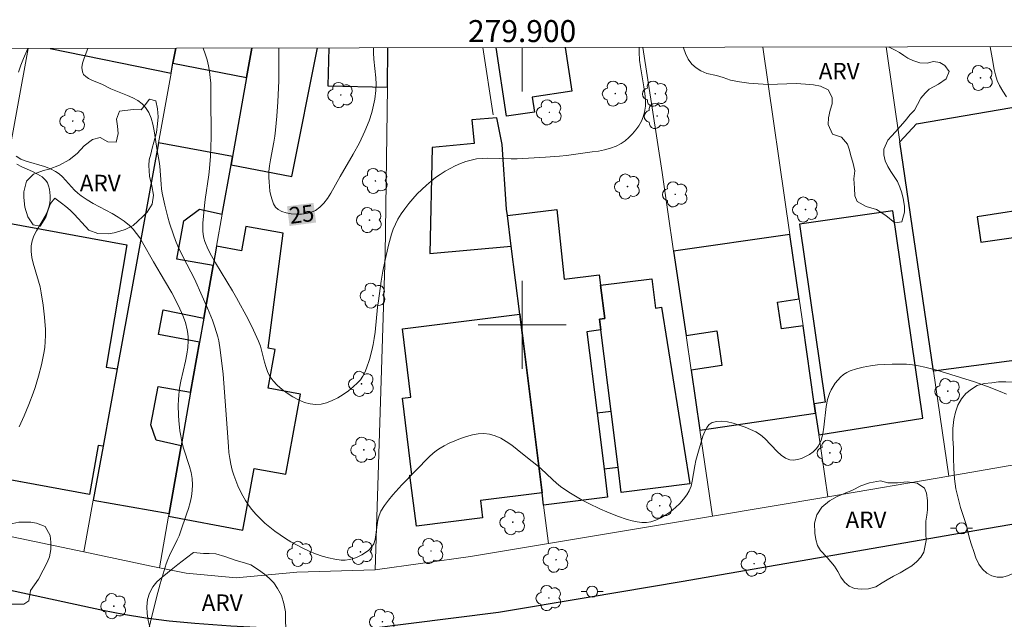
# Model space of a CAD drawing. Units: metres. Extents: x 279736 to 280252, y 1671566 to 1672130.
# Drawn here: x 279854 to 279944, y 1672073 to 1672128 of the extents above; entities that cross this region are included whole.
import ezdxf
from ezdxf.enums import TextEntityAlignment as Align

# ---------------------------------------------------------------- set-up
doc = ezdxf.new("R2010")
doc.units = ezdxf.units.M
doc.header["$MEASUREMENT"] = 0
for name, color, linetype, lineweight in [('Articulacao', 7, 'Continuous', 18), ('Edificacoes', 7, 'Continuous', 30), ('Malha_Coordenadas', 7, 'Continuous', 15), ('Muro_Grade', 8, 'Continuous', 20), ('Pavimentacao_Nao_Asfaltica_Mfio', 10, 'Continuous', 30), ('Poste', 7, 'Continuous', 9), ('Topon_Curvas_Mestras_Masc', 255, 'Continuous', 9)]:
    doc.layers.add(name, color=color, linetype=linetype, lineweight=lineweight)
for name, color, linetype, lineweight, true_color in [('Arvores_Isoladas', 7, 'Continuous', 18, 0x00ff33), ('Curvas_Intermediarias', 7, 'Continuous', 9, 0x783c14), ('Curvas_Mestras', 7, 'Continuous', 20, 0x783c14), ('Topon_Curvas_Mestras', 7, 'Continuous', 9, 0x783c14), ('Topon_Vegetacao', 7, 'Continuous', 9, 0x00ff33), ('Vegetacao', 7, 'Orla8', 9, 0x00ff33)]:
    doc.layers.add(name, color=color, linetype=linetype, lineweight=lineweight, true_color=true_color)
doc.styles.add('Arial', font='arial.ttf', dxfattribs={"height": 1.5})
doc.styles.get("Standard").update_dxf_attribs({"font": 'arial.ttf'})
doc.linetypes.add('Orla8', pattern='A,6,-0.5,["V",Standard,S=1,R=0,X=-0.5,Y=-1],-0.5,6,-0.5,["V",Standard,S=1,R=0,X=-0.5,Y=-1],-0.5', length=14)

# ---------------------------------------------------------------- blocks, each defined once
blk = doc.blocks.new('Arvore')
at = {"layer": 'Arvores_Isoladas'}
blk.add_lwpolyline([(-0.718, 0.493, 0.872324), (-0.722, -0.551, 0.862983), (0.284, -0.827, 0.900105), (0.89, 0.029, 0.863155), (0.262, 0.861, 0.882486)], format="xyb", close=True, dxfattribs=at)
blk.add_circle((0, 0), 0.0286, dxfattribs=at)
blk = doc.blocks.new('Poste')
at = {"layer": 'Poste'}
for points in [[(-0.5, 0), (-1, 0)], [(0.5, 0), (1, 0)]]:
    blk.add_lwpolyline(points, dxfattribs=at)
blk.add_lwpolyline([(0, 0.5, 1), (0, -0.5, 1)], format="xyb", close=True, dxfattribs=at)

msp = doc.modelspace()

# ---------------------------------------------------------------- linework, layer by layer
at = {"layer": 'Articulacao', "flags": 128}
msp.add_lwpolyline([(279752.195, 1672124.937), (280234.287, 1672125.812), (280235.28, 1671571.545), (279753.213, 1671570.67), (279752.195, 1672124.937)], close=True, dxfattribs=at)
at = {"layer": 'Curvas_Intermediarias', "flags": 128}
for points, elevation in [([(279855.06, 1672125.124), (279854.663, 1672124.204), (279854.416, 1672123.593), (279854.206, 1672122.979)], 28), ([(279944.059, 1672093.702), (279943.488, 1672093.952), (279942.324, 1672094.407), (279941.14, 1672094.815), (279937.715, 1672095.871), (279936.616, 1672096.166), (279936.064, 1672096.282), (279935.511, 1672096.367), (279934.957, 1672096.413), (279934.313, 1672096.434), (279933.655, 1672096.433), (279932.991, 1672096.408), (279932.328, 1672096.356), (279931.673, 1672096.274), (279931.033, 1672096.157), (279930.417, 1672096.004), (279929.83, 1672095.81), (279929.529, 1672095.667), (279929.242, 1672095.477), (279928.97, 1672095.245), (279928.717, 1672094.982), (279928.486, 1672094.694), (279928.28, 1672094.391), (279928.101, 1672094.079), (279927.955, 1672093.768), (279927.767, 1672093.2), (279927.646, 1672092.591), (279927.44, 1672090.685), (279927.342, 1672090.078), (279927.188, 1672089.512), (279926.955, 1672089.005), (279926.747, 1672088.728), (279926.472, 1672088.465), (279926.146, 1672088.226), (279925.787, 1672088.021), (279925.411, 1672087.86), (279925.036, 1672087.751), (279924.679, 1672087.706), (279924.357, 1672087.732), (279923.957, 1672087.888), (279923.575, 1672088.151), (279923.205, 1672088.491), (279922.091, 1672089.664), (279921.693, 1672090.002), (279921.271, 1672090.261), (279920.286, 1672090.692), (279919.749, 1672090.889), (279919.205, 1672091.055), (279918.671, 1672091.175), (279918.163, 1672091.236), (279917.698, 1672091.224), (279917.294, 1672091.124), (279917.022, 1672090.945), (279916.797, 1672090.663), (279916.61, 1672090.303), (279916.452, 1672089.885), (279915.806, 1672087.663), (279915.711, 1672087.197), (279915.477, 1672085.779), (279915.364, 1672085.333), (279915.207, 1672084.915), (279914.991, 1672084.536), (279914.687, 1672084.143), (279914.335, 1672083.757), (279913.945, 1672083.388), (279913.524, 1672083.044), (279913.081, 1672082.735), (279912.624, 1672082.469), (279912.163, 1672082.255), (279911.706, 1672082.103), (279911.307, 1672082.038), (279910.887, 1672082.037), (279910.452, 1672082.091), (279910.009, 1672082.186), (279909.564, 1672082.314), (279908.69, 1672082.62), (279907.704, 1672083), (279907.137, 1672083.244), (279906.02, 1672083.782), (279905.472, 1672084.075), (279904.402, 1672084.7), (279903.884, 1672085.03), (279903.495, 1672085.308), (279903.125, 1672085.611), (279902.767, 1672085.934), (279901.715, 1672086.934), (279901.353, 1672087.252), (279900.503, 1672087.911), (279899.545, 1672088.682), (279899.057, 1672089.056), (279898.562, 1672089.399), (279898.059, 1672089.693), (279897.546, 1672089.92), (279897.023, 1672090.063), (279896.528, 1672090.108), (279896.012, 1672090.08), (279895.481, 1672089.989), (279894.944, 1672089.847), (279894.409, 1672089.665), (279893.885, 1672089.456), (279893.378, 1672089.231), (279892.897, 1672089.001), (279892.541, 1672088.802), (279892.202, 1672088.568), (279891.878, 1672088.305), (279891.565, 1672088.021), (279889.075, 1672085.461), (279888.234, 1672084.539), (279887.844, 1672084.06), (279887.484, 1672083.566), (279887.161, 1672083.055), (279886.992, 1672082.674), (279886.884, 1672082.253), (279886.816, 1672081.808), (279886.711, 1672080.911), (279886.631, 1672080.49), (279886.503, 1672080.107), (279886.306, 1672079.78), (279886.063, 1672079.528), (279885.768, 1672079.296), (279885.431, 1672079.09), (279885.066, 1672078.913), (279884.683, 1672078.773), (279884.295, 1672078.673), (279883.914, 1672078.619), (279883.552, 1672078.615), (279882.976, 1672078.685), (279882.391, 1672078.81), (279881.801, 1672078.982), (279881.212, 1672079.194), (279880.629, 1672079.439), (279880.057, 1672079.707), (279878.965, 1672080.287), (279878.475, 1672080.579), (279877.991, 1672080.896), (279877.518, 1672081.237), (279877.058, 1672081.598), (279876.616, 1672081.979), (279876.194, 1672082.377), (279875.796, 1672082.792), (279875.425, 1672083.22), (279875.125, 1672083.612), (279874.847, 1672084.028), (279874.591, 1672084.463), (279874.356, 1672084.914), (279874.143, 1672085.377), (279873.951, 1672085.848), (279873.782, 1672086.322), (279873.635, 1672086.797), (279873.505, 1672087.322), (279873.409, 1672087.858), (279873.339, 1672088.402), (279873.289, 1672088.952), (279873.183, 1672090.612), (279872.804, 1672095.519), (279872.548, 1672097.74), (279872.41, 1672098.532), (279872.321, 1672098.922), (279872.214, 1672099.306), (279872.031, 1672099.867), (279871.831, 1672100.422), (279871.388, 1672101.523), (279870.912, 1672102.612), (279870.191, 1672104.195), (279869.166, 1672106.162), (279868.689, 1672107.157), (279868.48, 1672107.667), (279868.289, 1672108.191), (279867.946, 1672109.255), (279867.793, 1672109.795), (279867.517, 1672110.882), (279867.278, 1672111.973), (279867.208, 1672112.378), (279867.159, 1672112.787), (279867.038, 1672114.438), (279866.991, 1672114.848), (279866.824, 1672115.837), (279866.547, 1672117.649), (279866.42, 1672118.234), (279866.254, 1672118.789), (279866.037, 1672119.302), (279865.756, 1672119.761), (279865.435, 1672120.105), (279865.043, 1672120.393), (279864.597, 1672120.638), (279864.114, 1672120.853), (279862.606, 1672121.46), (279861.847, 1672121.841), (279860.866, 1672122.254), (279860.566, 1672122.405), (279860.311, 1672122.576), (279860.119, 1672122.772), (279860.008, 1672123), (279859.971, 1672123.383), (279860.031, 1672123.8), (279860.16, 1672124.242), (279860.492, 1672125.134)], 27), ([(279870.986, 1672125.153), (279871.183, 1672124.624), (279871.349, 1672124.082), (279871.485, 1672123.535), (279871.578, 1672123.017), (279871.641, 1672122.491), (279871.679, 1672121.96), (279871.704, 1672120.889), (279871.707, 1672117.023), (279871.648, 1672115.331), (279871.562, 1672114.206), (279871.494, 1672113.644), (279871.171, 1672111.402), (279871.106, 1672110.84), (279870.977, 1672109.245), (279870.964, 1672108.554), (279870.99, 1672108.217), (279871.048, 1672107.889), (279871.144, 1672107.574), (279871.425, 1672106.912), (279871.752, 1672106.263), (279872.113, 1672105.624), (279873.674, 1672103.097), (279874.038, 1672102.455), (279875.077, 1672100.508), (279875.571, 1672099.523), (279876.033, 1672098.523), (279876.205, 1672098.068), (279876.343, 1672097.588), (279876.584, 1672096.609), (279876.717, 1672096.133), (279876.879, 1672095.682), (279877.086, 1672095.268), (279877.352, 1672094.903), (279877.731, 1672094.516), (279878.165, 1672094.137), (279878.641, 1672093.777), (279879.147, 1672093.451), (279879.671, 1672093.172), (279880.2, 1672092.953), (279880.722, 1672092.807), (279881.224, 1672092.747), (279881.71, 1672092.785), (279882.216, 1672092.91), (279882.729, 1672093.109), (279883.24, 1672093.368), (279883.738, 1672093.673), (279884.211, 1672094.008), (279884.649, 1672094.36), (279885.041, 1672094.715), (279885.295, 1672095), (279885.513, 1672095.325), (279885.7, 1672095.681), (279885.86, 1672096.062), (279886.12, 1672096.86), (279886.329, 1672097.655), (279886.452, 1672098.206), (279886.548, 1672098.764), (279886.624, 1672099.328), (279886.857, 1672101.604), (279886.93, 1672102.17), (279887.176, 1672103.975), (279887.32, 1672104.873), (279887.503, 1672105.762), (279887.847, 1672107.249), (279888.118, 1672108.23), (279888.284, 1672108.705), (279888.478, 1672109.164), (279888.705, 1672109.602), (279889.003, 1672110.085), (279889.331, 1672110.559), (279889.684, 1672111.021), (279890.061, 1672111.469), (279890.457, 1672111.9), (279890.87, 1672112.313), (279891.296, 1672112.704), (279891.732, 1672113.072), (279892.136, 1672113.383), (279892.56, 1672113.68), (279893.002, 1672113.959), (279893.459, 1672114.218), (279893.926, 1672114.453), (279894.403, 1672114.661), (279894.884, 1672114.838), (279895.368, 1672114.981), (279895.867, 1672115.08), (279896.378, 1672115.131), (279896.898, 1672115.146), (279899.014, 1672115.08), (279899.537, 1672115.093), (279902.117, 1672115.233), (279903.404, 1672115.336), (279904.044, 1672115.405), (279906.382, 1672115.714), (279906.951, 1672115.804), (279907.507, 1672115.918), (279908.043, 1672116.064), (279908.551, 1672116.252), (279909.022, 1672116.49), (279909.377, 1672116.73), (279909.722, 1672117.021), (279910.049, 1672117.352), (279910.351, 1672117.716), (279910.619, 1672118.104), (279910.845, 1672118.508), (279911.022, 1672118.917), (279911.143, 1672119.325), (279911.22, 1672119.877), (279911.223, 1672120.45), (279911.171, 1672121.037), (279911.08, 1672121.636), (279910.757, 1672123.451), (279910.691, 1672124.048), (279910.649, 1672124.803), (279910.635, 1672125.225)], 26), ([(279942.583, 1672125.283), (279942.742, 1672124.269), (279942.93, 1672123.221), (279943.058, 1672122.714), (279943.221, 1672122.223), (279943.427, 1672121.755), (279943.723, 1672121.232), (279944.064, 1672120.729)], 26), ([(279853.991, 1672115.32), (279854.397, 1672115.065), (279854.885, 1672114.866), (279856.559, 1672114.388), (279857.095, 1672114.195), (279857.574, 1672113.95), (279857.895, 1672113.717), (279858.194, 1672113.45), (279858.476, 1672113.16), (279859.3, 1672112.252), (279859.591, 1672111.97), (279859.902, 1672111.716), (279860.434, 1672111.359), (279860.993, 1672111.032), (279862.718, 1672110.116), (279863.273, 1672109.791), (279863.799, 1672109.437), (279864.287, 1672109.04), (279864.626, 1672108.695), (279864.935, 1672108.317), (279865.218, 1672107.912), (279865.482, 1672107.487), (279866.472, 1672105.738), (279867.49, 1672104.046), (279868.145, 1672102.904), (279868.749, 1672101.742), (279869.151, 1672100.842), (279869.379, 1672100.203), (279869.546, 1672099.545), (279869.6, 1672099.213), (279869.629, 1672098.881), (279869.633, 1672098.552), (279869.586, 1672097.939), (279869.494, 1672097.326), (279869.372, 1672096.713), (279868.956, 1672094.867), (279868.846, 1672094.25), (279868.774, 1672093.633), (279868.746, 1672093.17), (279868.734, 1672092.705), (279868.754, 1672091.772), (279868.785, 1672091.305), (279868.883, 1672090.377), (279868.948, 1672089.918), (279869.06, 1672089.356), (279869.214, 1672088.797), (279869.747, 1672087.129), (279869.891, 1672086.575), (279869.99, 1672086.02), (279870.027, 1672085.465), (279869.998, 1672084.929), (279869.92, 1672084.391), (279869.802, 1672083.852), (279869.653, 1672083.315), (279869.482, 1672082.778), (279868.934, 1672081.192), (279868.796, 1672080.82), (279868.638, 1672080.455), (279867.935, 1672079.022), (279867.776, 1672078.657), (279867.637, 1672078.286), (279867.44, 1672077.681), (279867.083, 1672076.459), (279866.757, 1672075.225), (279865.666, 1672070.79)], 28), ([(279854.043, 1672114.594), (279854.501, 1672114.357), (279855.469, 1672113.933), (279855.929, 1672113.707), (279856.339, 1672113.447), (279856.673, 1672113.134), (279856.824, 1672112.907), (279856.937, 1672112.642), (279857.015, 1672112.349), (279857.06, 1672112.038), (279857.077, 1672111.718), (279857.067, 1672111.399), (279857.034, 1672111.09), (279856.981, 1672110.8), (279856.835, 1672110.338), (279856.623, 1672109.885), (279855.836, 1672108.549), (279855.606, 1672108.101), (279855.433, 1672107.646), (279855.341, 1672107.182), (279855.336, 1672106.661), (279855.403, 1672106.134), (279855.522, 1672105.602), (279856.013, 1672103.986), (279856.159, 1672103.444), (279856.265, 1672102.904), (279856.428, 1672101.8), (279856.567, 1672100.688), (279856.648, 1672099.576), (279856.655, 1672099.023), (279856.635, 1672098.473), (279856.586, 1672097.947), (279856.511, 1672097.42), (279856.295, 1672096.371), (279856.016, 1672095.332), (279855.703, 1672094.309), (279855.53, 1672093.785), (279855.147, 1672092.747), (279854.721, 1672091.723), (279854.26, 1672090.716)], 29)]:
    msp.add_lwpolyline(points, dxfattribs=dict(at, elevation=elevation))
at = {"layer": 'Curvas_Mestras', "elevation": 25, "flags": 128}
msp.add_lwpolyline([(279886.499, 1672125.181), (279886.484, 1672124.729), (279886.513, 1672124.166), (279886.694, 1672122.445), (279886.723, 1672121.875), (279886.705, 1672121.314), (279886.603, 1672120.51), (279886.438, 1672119.709), (279886.332, 1672119.313), (279886.081, 1672118.537), (279885.708, 1672117.618), (279885.202, 1672116.553), (279884.643, 1672115.507), (279883.463, 1672113.493), (279882.609, 1672111.968), (279882.299, 1672111.493), (279881.967, 1672111.061), (279881.604, 1672110.692), (279881.207, 1672110.401), (279880.843, 1672110.236), (279880.417, 1672110.124), (279879.949, 1672110.063), (279879.465, 1672110.051), (279878.985, 1672110.089), (279878.535, 1672110.173), (279878.136, 1672110.304), (279877.811, 1672110.48), (279877.584, 1672110.7), (279877.401, 1672110.997), (279877.258, 1672111.351), (279877.149, 1672111.747), (279877.07, 1672112.168), (279876.983, 1672113.013), (279876.965, 1672113.404), (279876.972, 1672113.934), (279877.022, 1672114.466), (279877.103, 1672115.001), (279877.418, 1672116.611), (279877.511, 1672117.149), (279877.579, 1672117.687), (279877.693, 1672118.972), (279877.784, 1672120.261), (279877.864, 1672122.196), (279877.883, 1672124.614), (279877.867, 1672125.165)], dxfattribs=at)
at = {"layer": 'Edificacoes', "flags": 128}
for points in [[(279857.078, 1672125.127), (279868.078, 1672122.879), (279868.244, 1672123.789), (279868.492, 1672125.148)], [(279868.492, 1672125.148), (279868.244, 1672123.789), (279874.941, 1672122.495), (279875.415, 1672125.161)], [(279875.415, 1672125.161), (279874.941, 1672122.495), (279873.662, 1672115.294), (279873.528, 1672114.54), (279879.06, 1672113.495)], [(279879.06, 1672113.495), (279881.381, 1672125.172)], [(279882.411, 1672125.173), (279882.336, 1672121.728), (279887.745, 1672121.61)], [(279887.745, 1672121.61), (279887.79, 1672125.183)], [(279898.572, 1672118.967), (279897.649, 1672125.201)], [(279903.926, 1672125.212), (279904.514, 1672121.236), (279900.918, 1672120.704), (279901.12, 1672119.344), (279898.572, 1672118.967)]]:
    msp.add_lwpolyline(points, dxfattribs=at)
for points in [[(279947.098, 1672111.465), (279947.228, 1672110.728), (279941.388, 1672109.812), (279941.723, 1672107.531), (279947.648, 1672108.354), (279949.587, 1672097.395), (279937.416, 1672095.774), (279934.362, 1672116.652), (279935.859, 1672118.267), (279945.599, 1672119.936)], [(279899.016, 1672107.153), (279898.667, 1672109.946), (279898.596, 1672110.515), (279898.183, 1672116.406), (279897.689, 1672118.83), (279895.442, 1672118.628), (279895.636, 1672116.472), (279891.81, 1672116.128), (279891.598, 1672106.486)], [(279867.896, 1672082.855), (279868.988, 1672088.999), (279866.721, 1672089.517), (279866.243, 1672090.9), (279866.889, 1672094.402), (279869.853, 1672093.865), (279870.662, 1672098.416), (279866.934, 1672099.133), (279867.343, 1672101.352), (279871.05, 1672100.603), (279871.902, 1672105.391), (279868.598, 1672105.972), (279869.239, 1672109.449), (279870.664, 1672110.522), (279872.73, 1672110.052), (279873.528, 1672114.54), (279873.662, 1672115.294), (279866.922, 1672116.537), (279863.178, 1672095.998), (279861.896, 1672088.965), (279861.002, 1672084.062)], [(279901.954, 1672083.608), (279901.813, 1672084.74), (279899.786, 1672100.978), (279899.016, 1672107.153), (279898.667, 1672109.946), (279903.172, 1672110.475), (279903.822, 1672104.142), (279907.018, 1672104.541), (279907.134, 1672103.606), (279907.513, 1672100.573), (279907.045, 1672100.515), (279907.167, 1672099.534), (279905.893, 1672099.375), (279906.818, 1672091.962), (279907.449, 1672086.91), (279907.77, 1672084.334)], [(279926.575, 1672092.819), (279926.698, 1672091.962), (279926.98, 1672090.011), (279936.446, 1672091.503), (279933.722, 1672110.373), (279925.241, 1672109.149), (279927.577, 1672092.964)], [(279863.178, 1672095.998), (279861.896, 1672088.965), (279861.454, 1672089.046), (279860.641, 1672084.582), (279848.116, 1672086.893), (279849.216, 1672092.94), (279849.99, 1672092.798), (279852.998, 1672109.3), (279864.062, 1672107.284), (279862.161, 1672096.157)], [(279872.212, 1672107.138), (279871.902, 1672105.391), (279871.05, 1672100.603), (279870.662, 1672098.416), (279869.853, 1672093.865), (279868.988, 1672088.999), (279867.896, 1672082.855), (279867.85, 1672082.596), (279874.6, 1672081.337), (279875.633, 1672086.941), (279878.507, 1672086.412), (279879.852, 1672093.71), (279876.899, 1672094.254), (279877.544, 1672097.752), (279876.899, 1672097.871), (279878.269, 1672108.32), (279874.883, 1672108.944), (279874.476, 1672106.733)], [(279926.575, 1672092.819), (279925.551, 1672099.913), (279923.589, 1672099.624), (279923.23, 1672102.062), (279925.199, 1672102.352), (279924.354, 1672108.205), (279913.781, 1672106.704), (279914.91, 1672099.031), (279917.709, 1672099.443), (279918.172, 1672096.301), (279915.373, 1672095.889), (279916.179, 1672090.413), (279926.698, 1672091.962)], [(279907.513, 1672100.573), (279907.134, 1672103.606), (279911.792, 1672104.188), (279912.124, 1672101.529), (279912.669, 1672101.597), (279915.265, 1672085.534), (279909.012, 1672084.754), (279908.723, 1672087.069), (279908.093, 1672092.121), (279907.167, 1672099.534), (279907.045, 1672100.515)], [(279896.208, 1672084.04), (279896.407, 1672082.447), (279890.383, 1672081.695), (279889.802, 1672086.348), (279889.979, 1672086.37), (279889.111, 1672093.321), (279889.886, 1672093.418), (279889.109, 1672099.646), (279899.786, 1672100.978), (279901.813, 1672084.74)], [(279906.818, 1672091.962), (279907.449, 1672086.91), (279908.723, 1672087.069), (279908.093, 1672092.121)]]:
    msp.add_lwpolyline(points, close=True, dxfattribs=at)
at = {"layer": 'Malha_Coordenadas', "flags": 128}
for points in [[(279900, 1672125.205), (279900, 1672121.205)], [(279900, 1672104), (279900, 1672096)], [(279904, 1672100), (279896, 1672100)]]:
    msp.add_lwpolyline(points, dxfattribs=at)
at = {"layer": 'Muro_Grade', "flags": 128}
for points in [[(279855.069, 1672125.124), (279853.137, 1672114.498), (279851.676, 1672106.468), (279850.566, 1672100.363), (279849.216, 1672092.94), (279848.116, 1672086.893), (279847.894, 1672085.67), (279847.238, 1672082.064)], [(279860.144, 1672079.353), (279861.002, 1672084.062), (279861.896, 1672088.965), (279863.178, 1672095.998), (279866.922, 1672116.537), (279868.078, 1672122.879), (279868.244, 1672123.789), (279868.492, 1672125.148)], [(279875.415, 1672125.161), (279874.941, 1672122.495), (279873.662, 1672115.294), (279873.528, 1672114.54), (279872.73, 1672110.052), (279872.212, 1672107.138), (279871.902, 1672105.391), (279871.05, 1672100.603), (279870.662, 1672098.416), (279869.853, 1672093.865), (279868.988, 1672088.999), (279867.896, 1672082.855), (279867.85, 1672082.596), (279867.018, 1672077.914)], [(279886.636, 1672077.726), (279887.554, 1672106.419), (279887.745, 1672121.61), (279887.79, 1672125.183)], [(279896.426, 1672125.199), (279897.363, 1672119.096)], [(279917.327, 1672082.614), (279916.179, 1672090.413), (279915.373, 1672095.889), (279914.91, 1672099.031), (279913.781, 1672106.704), (279912.73, 1672113.842), (279910.979, 1672125.225)], [(279927.796, 1672084.356), (279926.98, 1672090.011), (279926.698, 1672091.962), (279926.575, 1672092.819), (279925.551, 1672099.913), (279925.199, 1672102.352), (279924.354, 1672108.205), (279921.894, 1672125.245)], [(279938.808, 1672086.252), (279937.416, 1672095.774), (279934.362, 1672116.652), (279933.103, 1672125.265)], [(279898.596, 1672110.515), (279898.667, 1672109.946), (279899.016, 1672107.153), (279899.786, 1672100.978), (279901.813, 1672084.74), (279901.954, 1672083.608), (279902.388, 1672080.127)], [(279866.271, 1672078.067), (279860.144, 1672079.353), (279847.238, 1672082.064), (279834.91, 1672084.653), (279828.205, 1672086.061), (279822.248, 1672087.312), (279813.6, 1672089.128), (279801.154, 1672091.742), (279792.364, 1672093.588), (279781.263, 1672095.919), (279772.556, 1672097.747), (279752.237, 1672102.014)], [(279971.767, 1672091.924), (279961.674, 1672090.187), (279956.34, 1672089.269), (279951.182, 1672088.381), (279938.808, 1672086.252), (279927.796, 1672084.356), (279917.327, 1672082.614), (279902.388, 1672080.127), (279895.3, 1672078.947), (279886.636, 1672077.726), (279879.523, 1672077.512)], [(279866.271, 1672078.067), (279867.018, 1672077.914), (279869.451, 1672077.415), (279873.982, 1672077.012), (279879.523, 1672077.512)]]:
    msp.add_lwpolyline(points, dxfattribs=at)
at = {"layer": 'Pavimentacao_Nao_Asfaltica_Mfio', "flags": 128}
msp.add_lwpolyline([(279752.246, 1672097.433), (279765.782, 1672094.565), (279793.17, 1672088.763), (279820.994, 1672082.795), (279841.125, 1672078.56), (279861.859, 1672074.05), (279863.761, 1672073.699), (279865.77, 1672073.359), (279867.905, 1672073.08), (279870.25, 1672072.873), (279873.511, 1672072.645), (279876.976, 1672072.462), (279880.23, 1672072.336), (279883.901, 1672072.307), (279886.303, 1672072.437), (279889.681, 1672072.837), (279897.859, 1672073.891), (279906.022, 1672075.248), (279914.452, 1672076.658), (279941.355, 1672081.336), (279969.065, 1672086.085)], dxfattribs=at)
at = {"layer": 'Topon_Curvas_Mestras_Masc'}
msp.add_solid([(279878.851, 1672108.985, 25), (279881.266, 1672109.302, 25), (279878.617, 1672110.776, 25), (279881.031, 1672111.092, 25)], dxfattribs=at)
msp.add_solid([(279878.851, 1672108.985, 25), (279881.266, 1672109.302, 25), (279878.617, 1672110.776, 25), (279881.031, 1672111.092, 25)], dxfattribs=at)
at = {"layer": 'Vegetacao', "flags": 128}
msp.add_lwpolyline([(279933.368, 1672125.266), (279933.382, 1672125.258), (279933.874, 1672124.989), (279934.314, 1672124.755), (279934.732, 1672124.48), (279935.084, 1672124.246), (279935.546, 1672124.042), (279936.178, 1672123.815), (279936.848, 1672123.781), (279937.43, 1672123.927), (279937.991, 1672123.851), (279938.455, 1672123.572), (279938.827, 1672123.017), (279938.573, 1672122.374), (279937.886, 1672121.869), (279937.034, 1672121.411), (279936.658, 1672121.06), (279936.279, 1672120.616), (279935.954, 1672120.04), (279935.684, 1672119.51), (279935.29, 1672119.114), (279934.852, 1672118.557), (279934.398, 1672118.023), (279933.967, 1672117.557), (279933.585, 1672117.155), (279933.249, 1672116.794), (279932.89, 1672115.958), (279932.91, 1672115.451), (279933.036, 1672114.924), (279933.258, 1672114.401), (279933.542, 1672113.93), (279933.852, 1672113.484), (279934.142, 1672113.032), (279934.368, 1672112.531), (279934.543, 1672111.992), (279934.663, 1672111.497), (279934.789, 1672110.784), (279934.791, 1672110.232), (279934.543, 1672109.371), (279933.902, 1672109.286), (279933.091, 1672109.927), (279932.24, 1672110.5), (279931.283, 1672110.745), (279930.482, 1672111.209), (279930.275, 1672111.723), (279930.22, 1672112.426), (279930.184, 1672113.284), (279930.248, 1672114.013), (279930.068, 1672114.793), (279929.902, 1672115.361), (279929.779, 1672115.885), (279929.604, 1672116.411), (279929.045, 1672117.062), (279928.244, 1672117.333), (279927.824, 1672118.206), (279927.879, 1672118.823), (279928.011, 1672119.52), (279928.203, 1672120.099), (279928.195, 1672120.664), (279927.842, 1672121.36), (279927.137, 1672121.712), (279926.496, 1672121.82), (279925.767, 1672121.889), (279924.916, 1672121.942), (279924.076, 1672121.915), (279923.232, 1672121.878), (279922.385, 1672121.837), (279921.485, 1672121.91), (279920.625, 1672121.985), (279919.766, 1672122.08), (279918.962, 1672122.232), (279918.276, 1672122.481), (279917.681, 1672122.657), (279916.805, 1672122.864), (279916.266, 1672123.097), (279915.82, 1672123.35), (279915.446, 1672123.69), (279915.102, 1672124.158), (279914.861, 1672124.655), (279914.673, 1672125.188), (279914.661, 1672125.232)], dxfattribs=at)
for points in [[(279864.617, 1672119.564), (279865.361, 1672119.543), (279865.715, 1672120.014), (279866.125, 1672120.529), (279866.673, 1672120.35), (279866.85, 1672119.642), (279866.911, 1672118.911), (279866.832, 1672118.261), (279866.744, 1672117.485), (279866.491, 1672116.622), (279866.365, 1672116.072), (279866.238, 1672115.502), (279866.087, 1672115.003), (279866.058, 1672114.481), (279866.11, 1672113.522), (279866.334, 1672112.624), (279866.461, 1672111.775), (279866.357, 1672110.983), (279865.904, 1672110.242), (279865.513, 1672109.849), (279865.059, 1672109.429), (279864.627, 1672109.046), (279863.906, 1672108.671), (279863.42, 1672108.503), (279862.91, 1672108.374), (279862.393, 1672108.289), (279861.403, 1672108.307), (279860.592, 1672108.608), (279859.954, 1672109.296), (279859.629, 1672109.682), (279859.273, 1672110.061), (279858.902, 1672110.424), (279858.511, 1672110.768), (279858.112, 1672111.076), (279857.487, 1672111.513), (279857.115, 1672111.043), (279856.892, 1672110.457), (279856.682, 1672109.8), (279856.158, 1672108.985), (279855.535, 1672109.106), (279855.038, 1672109.81), (279854.78, 1672110.692), (279854.678, 1672111.58), (279854.682, 1672112.088), (279854.932, 1672113.051), (279855.559, 1672113.696), (279856.471, 1672114.035), (279856.994, 1672114.152), (279857.934, 1672114.52), (279858.798, 1672115.004), (279859.519, 1672115.572), (279860.184, 1672116.262), (279860.93, 1672116.855), (279861.64, 1672117.036), (279862.332, 1672116.651), (279863.092, 1672116.607), (279863.271, 1672117.387), (279863.188, 1672118.05), (279863.121, 1672118.703), (279863.371, 1672119.427)], [(279966.044, 1672086.958), (279966.418, 1672086.303), (279966.637, 1672085.385), (279966.609, 1672084.555), (279965.991, 1672084.091), (279965.465, 1672083.968), (279964.858, 1672083.928), (279964.208, 1672083.92), (279963.567, 1672083.895), (279962.975, 1672083.807), (279962.471, 1672083.661), (279961.819, 1672083.155), (279961.773, 1672082.204), (279962.017, 1672081.24), (279962.125, 1672080.302), (279961.954, 1672079.582), (279961.699, 1672079.006), (279961.413, 1672078.372), (279961.185, 1672077.774), (279961.051, 1672077.247), (279960.964, 1672076.286), (279961.084, 1672075.296), (279961.214, 1672074.31), (279961.253, 1672073.757), (279961.197, 1672072.803), (279961.116, 1672072.041), (279960.966, 1672071.549), (279960.711, 1672070.819), (279960.323, 1672070.169), (279959.934, 1672069.557), (279959.534, 1672068.958), (279959.127, 1672068.302), (279958.692, 1672067.578), (279958.227, 1672066.899), (279957.848, 1672066.207), (279957.534, 1672065.66), (279957.179, 1672065.096), (279956.794, 1672064.694), (279956.269, 1672064.223), (279955.678, 1672063.871), (279955.09, 1672063.716), (279954.102, 1672063.935), (279953.313, 1672064.505), (279952.498, 1672064.802), (279951.72, 1672064.88), (279951.168, 1672065.206), (279950.931, 1672065.861), (279951.034, 1672066.639), (279951.471, 1672067.392), (279952.023, 1672068.123), (279952.476, 1672068.931), (279952.657, 1672069.5), (279952.772, 1672070.233), (279952.816, 1672071.079), (279952.808, 1672071.856), (279952.837, 1672072.377), (279952.751, 1672073.17), (279952.587, 1672074.018), (279952.387, 1672074.879), (279952.174, 1672075.714), (279951.936, 1672076.472), (279951.545, 1672077.567), (279951.28, 1672078.257), (279950.925, 1672078.822), (279950.534, 1672079.251), (279949.81, 1672079.837), (279949.174, 1672080.231), (279948.633, 1672080.059), (279947.9, 1672079.855), (279947.096, 1672079.506), (279946.366, 1672079.016), (279945.612, 1672078.384), (279945.097, 1672077.833), (279944.686, 1672077.437), (279944.238, 1672077.201), (279943.724, 1672077.065), (279943.216, 1672077.051), (279942.714, 1672077.185), (279942.268, 1672077.428), (279941.864, 1672077.793), (279941.534, 1672078.248), (279941.279, 1672078.807), (279941.072, 1672079.404), (279940.869, 1672080.011), (279940.697, 1672080.586), (279940.566, 1672081.08), (279940.415, 1672081.748), (279940.14, 1672082.57), (279939.887, 1672083.408), (279939.652, 1672084.247), (279939.463, 1672085.101), (279939.34, 1672085.997), (279939.272, 1672086.951), (279939.25, 1672087.922), (279939.223, 1672088.796), (279939.161, 1672089.673), (279939.174, 1672090.576), (279939.252, 1672091.38), (279939.405, 1672092.068), (279939.632, 1672092.704), (279939.952, 1672093.277), (279940.372, 1672093.773), (279940.866, 1672094.16), (279941.392, 1672094.489), (279942.029, 1672094.671), (279942.71, 1672094.743), (279943.336, 1672094.828), (279944.002, 1672094.82), (279944.587, 1672094.793), (279945.12, 1672094.653), (279945.629, 1672094.346), (279945.989, 1672093.961), (279946.251, 1672093.447), (279946.426, 1672092.805), (279946.478, 1672092.15), (279946.554, 1672091.404), (279946.51, 1672090.675), (279946.404, 1672089.874), (279946.314, 1672089.026), (279946.149, 1672088.286), (279946.102, 1672087.553), (279946.017, 1672086.846), (279946.133, 1672086.278), (279946.327, 1672085.758), (279946.619, 1672085.341), (279947.023, 1672085.04), (279947.701, 1672084.967), (279947.997, 1672085.392), (279947.803, 1672086.163), (279947.624, 1672086.982), (279947.894, 1672087.844), (279948.193, 1672088.285), (279948.535, 1672088.7), (279948.89, 1672089.097), (279949.468, 1672089.718), (279949.857, 1672090.047), (279950.358, 1672090.331), (279950.933, 1672090.545), (279951.512, 1672090.658), (279952.056, 1672090.737), (279952.608, 1672090.732), (279953.137, 1672090.724), (279953.723, 1672090.632), (279954.284, 1672090.611), (279954.881, 1672090.616), (279955.413, 1672090.758), (279955.958, 1672090.952), (279956.79, 1672091.414), (279957.299, 1672091.785), (279957.914, 1672092.22), (279958.548, 1672092.624), (279959.141, 1672092.985), (279959.76, 1672093.167), (279960.355, 1672093.2), (279960.922, 1672093.16), (279961.458, 1672093.017), (279962.209, 1672092.511), (279962.777, 1672092.072), (279963.254, 1672091.88), (279963.729, 1672091.679), (279964.514, 1672091.164), (279964.705, 1672090.383), (279964.292, 1672089.649), (279963.914, 1672088.848), (279963.919, 1672088.325), (279964.276, 1672087.924), (279964.732, 1672087.729), (279965.398, 1672087.535)], [(279932.592, 1672085.81), (279933.269, 1672085.625), (279934.137, 1672085.626), (279935.011, 1672085.717), (279935.917, 1672085.609), (279936.594, 1672085.166), (279936.775, 1672084.709), (279936.876, 1672084.04), (279936.872, 1672083.197), (279936.809, 1672082.691), (279936.714, 1672082.141), (279936.718, 1672081.558), (279936.711, 1672081.001), (279936.743, 1672080.39), (279936.523, 1672079.347), (279936.251, 1672078.883), (279935.892, 1672078.483), (279935.453, 1672078.103), (279934.945, 1672077.78), (279934.381, 1672077.464), (279933.774, 1672077.141), (279933.189, 1672076.822), (279932.737, 1672076.532), (279932.173, 1672076.19), (279931.517, 1672076.009), (279930.853, 1672075.963), (279930.239, 1672076.033), (279929.736, 1672076.257), (279929.322, 1672076.614), (279928.996, 1672077.061), (279928.712, 1672077.566), (279928.413, 1672078.048), (279927.751, 1672078.836), (279927.129, 1672079.485), (279926.879, 1672079.954), (279926.714, 1672080.492), (279926.616, 1672081.048), (279926.598, 1672081.978), (279926.816, 1672082.729), (279927.267, 1672083.431), (279927.961, 1672083.998), (279928.667, 1672084.398), (279929.373, 1672084.683), (279930.058, 1672084.976), (279930.816, 1672085.373), (279931.585, 1672085.645)], [(279855.152, 1672074.919), (279854.691, 1672074.619), (279854.052, 1672074.605), (279853.395, 1672074.598), (279852.802, 1672074.523), (279852.065, 1672074.425), (279851.165, 1672074.43), (279850.638, 1672074.513), (279850.058, 1672074.6), (279849.428, 1672074.634), (279848.783, 1672074.633), (279848.132, 1672074.626), (279847.518, 1672074.67), (279846.931, 1672074.807), (279846.375, 1672075.067), (279845.872, 1672075.446), (279845.406, 1672075.903), (279844.989, 1672076.411), (279844.634, 1672076.957), (279844.381, 1672077.514), (279844.121, 1672078.482), (279844.193, 1672079.403), (279844.4, 1672079.87), (279844.731, 1672080.298), (279845.136, 1672080.669), (279845.573, 1672080.956), (279846.263, 1672081.237), (279846.883, 1672081.328), (279847.624, 1672081.429), (279848.409, 1672081.459), (279849.141, 1672081.511), (279849.922, 1672081.474), (279850.66, 1672081.469), (279851.367, 1672081.495), (279852.025, 1672081.522), (279852.576, 1672081.671), (279853.128, 1672081.807), (279853.68, 1672081.936), (279854.216, 1672082.069), (279854.805, 1672082.07), (279855.332, 1672082.051), (279855.835, 1672081.981), (279856.608, 1672081.677), (279857.078, 1672080.85), (279857.151, 1672080.255), (279857.137, 1672079.569), (279857.021, 1672078.906), (279856.793, 1672078.384), (279856.435, 1672077.695), (279856.006, 1672076.887), (279855.299, 1672075.859)], [(279871.01, 1672079.199), (279871.543, 1672079.213), (279872.133, 1672079.182), (279872.964, 1672078.951), (279873.893, 1672078.602), (279874.858, 1672078.342), (279875.336, 1672078.182), (279876.016, 1672077.736), (279876.563, 1672077.324), (279877.029, 1672076.952), (279877.415, 1672076.54), (279877.763, 1672076.039), (279878.106, 1672075.383), (279878.337, 1672074.662), (279878.47, 1672073.922), (279878.496, 1672073.162), (279878.517, 1672072.397), (279878.419, 1672071.727), (279878.362, 1672071.009), (279878.178, 1672070.384), (279877.934, 1672069.75), (279877.564, 1672069.222), (279877.106, 1672068.835), (279876.616, 1672068.609), (279875.857, 1672068.45), (279875.355, 1672068.327), (279874.741, 1672068.255), (279874.083, 1672068.274), (279873.395, 1672068.35), (279872.675, 1672068.465), (279871.933, 1672068.634), (279871.185, 1672068.849), (279870.444, 1672069.128), (279869.739, 1672069.471), (279869.062, 1672069.85), (279868.437, 1672070.258), (279867.887, 1672070.627), (279867.166, 1672071.206), (279866.713, 1672071.591), (279866.402, 1672072.009), (279866.149, 1672072.527), (279865.989, 1672073.116), (279865.895, 1672073.746), (279865.862, 1672074.377), (279865.935, 1672075.021), (279866.113, 1672075.62), (279866.403, 1672076.18), (279866.787, 1672076.644), (279867.251, 1672077.051), (279867.746, 1672077.45), (279868.235, 1672077.844), (279868.677, 1672078.208), (279869.479, 1672078.817), (279870.123, 1672079.308)]]:
    msp.add_lwpolyline(points, close=True, dxfattribs=at)

# ---------------------------------------------------------------- block references
at = {"layer": 'Arvores_Isoladas'}
for p in [(279941.695, 1672122.447), (279883.508, 1672120.894), (279908.47, 1672121.022), (279912.112, 1672121.011), (279902.476, 1672119.32), (279912.289, 1672118.987), (279859.131, 1672118.526), (279886.654, 1672113.08), (279909.584, 1672112.571), (279913.931, 1672111.866), (279925.778, 1672110.481), (279886.116, 1672109.526), (279886.443, 1672102.661), (279885.391, 1672094.635), (279938.711, 1672093.968), (279885.601, 1672088.642), (279927.999, 1672088.362), (279912.515, 1672083.552), (279899.149, 1672082.059), (279879.803, 1672079.177), (279885.297, 1672079.365), (279891.713, 1672079.441), (279903.087, 1672078.649), (279921.1, 1672078.289), (279902.439, 1672075.166), (279862.863, 1672074.428), (279887.292, 1672073.008)]:
    msp.add_blockref('Arvore', p, dxfattribs=at)
at = {"layer": 'Poste'}
for p in [(279939.972, 1672081.505), (279906.368, 1672075.744)]:
    msp.add_blockref('Poste', p, dxfattribs=at)

# ---------------------------------------------------------------- texts
at = {"layer": 'Malha_Coordenadas', "style": 'Arial'}
msp.add_text('279.900', height=2, dxfattribs=at).set_placement((279900, 1672125.705), align=Align.CENTER)
at = {"layer": 'Topon_Curvas_Mestras', "style": 'Arial'}
msp.add_text('25', height=1.5, rotation=7.46737, dxfattribs=at).set_placement((279879.949, 1672110.063, 25), align=Align.MIDDLE_CENTER)
at = {"layer": 'Topon_Vegetacao', "style": 'Arial'}
for p in [(279926.978, 1672122.313), (279859.773, 1672112.141), (279929.414, 1672081.524), (279870.862, 1672073.992)]:
    msp.add_text('ARV', height=1.5, dxfattribs=at).set_placement(p)

doc.saveas('drawing.dxf')
